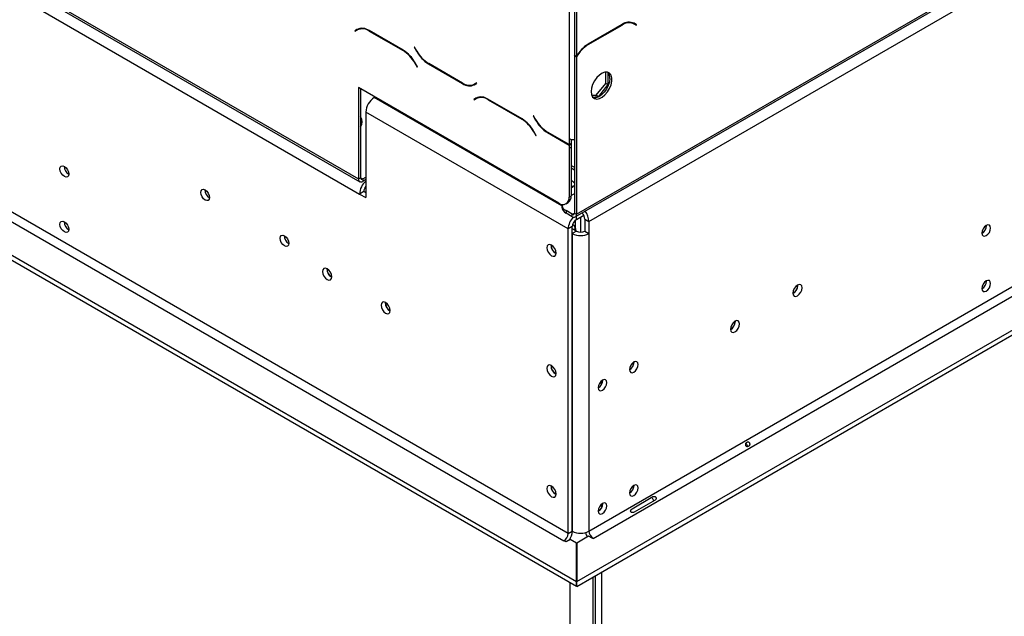
# Model space of a CAD drawing. Units: millimetres. Extents: x 68 to 4233, y 108 to 3217.
# Drawn here: x 3100 to 3323, y 549 to 684 of the extents above; entities that cross this region are included whole.
import ezdxf

# ---------------------------------------------------------------- set-up
doc = ezdxf.new("R2010")
doc.units = ezdxf.units.MM
doc.header["$LTSCALE"] = 16

msp = doc.modelspace()

# ---------------------------------------------------------------- linework, layer by layer
at = {"color": 7, "linetype": 'Continuous', "lineweight": 25}
for p, q in [((3225.904, 639.431), (4217.268, 1211.733)), ((3226.18, 640.042), (4217.544, 1212.344)), ((3229.008, 638.408), (4214.715, 1207.445)), ((3226.227, 557.055), (4232.582, 1138.011)), ((3229.008, 568.458), (4214.715, 1137.494)), ((3226.227, 555.967), (4232.582, 1136.923)), ((3229.951, 566.825), (4215.658, 1135.861)), ((2985.561, 755.214), (3177.154, 644.61)), ((3031.721, 731.833), (3176.913, 648.015)), ((3031.997, 731.222), (3177.19, 647.404)), ((3225.709, 707.815), (3225.709, 675.996)), ((3224.525, 707.627), (3224.525, 657.132)), ((3226.18, 707.542), (3226.18, 675.724)), ((3238.498, 683.414), (3238.677, 683.324)), ((3238.677, 683.324), (3239.149, 683.052)), ((3176.634, 681.816), (3176.088, 681.501)), ((3176.56, 681.773), (3176.088, 681.501)), ((3176.088, 681.501), (3176.155, 681.386)), ((3176.155, 681.386), (3176.673, 681.685)), ((3176.648, 681.824), (3176.56, 681.773)), ((3176.56, 681.773), (3176.626, 681.658)), ((3177.144, 681.957), (3176.673, 681.685)), ((3177.144, 681.957), (3177.323, 682.047)), ((3187.019, 677.096), (3179.3, 681.552)), ((3179.339, 681.421), (3186.98, 677.01)), ((3236.521, 682.919), (3228.803, 678.463)), ((3228.842, 678.377), (3236.482, 682.788)), ((3239.149, 683.052), (3239.666, 682.753)), ((3239.261, 683.14), (3239.173, 683.191)), ((3239.733, 682.868), (3239.188, 683.183)), ((3239.195, 683.025), (3239.261, 683.14)), ((3239.261, 683.14), (3239.733, 682.868)), ((3239.666, 682.753), (3239.733, 682.868)), ((3189.59, 677.812), (3189.523, 677.773)), ((3189.59, 677.812), (3189.523, 677.773)), ((3189.523, 677.773), (3190.069, 676.829)), ((3190.108, 676.915), (3189.59, 677.812)), ((3224.294, 567.914), (3037.699, 675.633)), ((3225.709, 675.996), (3226.18, 675.724)), ((3225.709, 675.843), (3225.776, 675.957)), ((3225.709, 675.843), (3226.18, 675.571)), ((3225.709, 675.843), (3225.709, 640.314)), ((3226.18, 675.571), (3226.18, 640.042)), ((3036.756, 674), (3223.352, 566.281)), ((3189.646, 674.195), (3190.164, 673.298)), ((3190.231, 673.337), (3189.685, 674.282)), ((3190.164, 673.298), (3190.231, 673.337)), ((3192.735, 674.014), (3200.454, 669.558)), ((3200.415, 669.69), (3192.775, 674.1)), ((3232.798, 669.601), (3232.798, 672.15)), ((3226.163, 557.038), (3030.156, 670.19)), ((3233.27, 672.085), (3233.27, 669.329)), ((3226.163, 555.949), (3030.156, 669.102)), ((3222.168, 642.575), (3176.913, 668.7)), ((3176.913, 668.7), (3176.913, 648.015)), ((3177.385, 668.428), (3177.385, 648.287)), ((3203.599, 669.725), (3203.081, 669.426)), ((3203.553, 669.698), (3203.081, 669.426)), ((3203.12, 669.294), (3203.666, 669.609)), ((3203.599, 669.725), (3203.553, 669.698)), ((3203.666, 669.609), (3203.599, 669.725)), ((3230.654, 666.933), (3232.798, 669.601)), ((3233.27, 669.329), (3231.125, 666.661)), ((3233.27, 669.329), (3232.798, 669.601)), ((3180.69, 666.52), (3180.454, 666.384)), ((3203.504, 666.304), (3202.958, 665.989)), ((3203.43, 666.261), (3202.958, 665.989)), ((3202.958, 665.989), (3203.025, 665.874)), ((3203.025, 665.874), (3203.543, 666.173)), ((3203.518, 666.312), (3203.43, 666.261)), ((3203.43, 666.261), (3203.497, 666.146)), ((3204.014, 666.445), (3203.543, 666.173)), ((3204.014, 666.445), (3204.193, 666.535)), ((3213.889, 661.585), (3206.171, 666.04)), ((3206.21, 665.909), (3213.85, 661.498)), ((3229.578, 667.029), (3230.654, 666.933)), ((3231.125, 666.661), (3229.669, 666.791)), ((3231.125, 666.661), (3230.654, 666.933)), ((3224.294, 636.721), (3178.568, 663.118)), ((3178.568, 663.118), (3178.568, 643.793)), ((3216.46, 662.3), (3216.394, 662.262)), ((3216.46, 662.3), (3216.394, 662.262)), ((3216.394, 662.262), (3216.939, 661.317)), ((3216.978, 661.403), (3216.46, 662.3)), ((3217.101, 657.825), (3216.555, 658.77)), ((3216.516, 658.683), (3217.034, 657.787)), ((3217.034, 657.787), (3217.101, 657.825)), ((3219.606, 658.502), (3224.525, 655.662)), ((3224.525, 655.771), (3219.645, 658.588)), ((3224.525, 657.132), (3224.525, 655.771)), ((3224.997, 656.956), (3224.997, 656.043)), ((3224.997, 656.043), (3224.525, 655.771)), ((3224.525, 655.662), (3224.997, 655.934)), ((3224.525, 655.662), (3224.525, 654.954)), ((3224.525, 654.954), (3224.997, 655.227)), ((3224.525, 654.954), (3224.525, 643.937)), ((3224.902, 655.989), (3224.997, 655.934)), ((3224.997, 655.934), (3224.997, 655.227)), ((3224.997, 655.227), (3224.997, 644.209)), ((3224.997, 651.066), (3225.709, 650.655)), ((3224.997, 650.522), (3225.709, 650.111)), ((3176.913, 648.015), (3177.385, 648.287)), ((3177.856, 648.015), (3178.568, 648.426)), ((3177.856, 648.015), (3177.856, 647.47)), ((3178.568, 647.881), (3177.856, 647.47)), ((3178.097, 645.154), (3177.154, 644.61)), ((3177.154, 644.61), (3178.568, 643.793)), ((3178.568, 644.882), (3178.097, 645.154)), ((3224.525, 643.937), (3224.997, 644.209)), ((3225.709, 644.668), (3224.997, 644.257)), ((3222.847, 642.219), (3222.847, 641.674)), ((3223.835, 642.41), (3224.306, 642.683)), ((3225.237, 640.042), (3223.823, 640.858)), ((3223.823, 640.858), (3223.823, 640.314)), ((3225.237, 639.497), (3223.823, 640.314)), ((3225.237, 639.497), (3225.237, 640.042)), ((3225.709, 640.314), (3226.18, 640.042)), ((3226.18, 638.898), (3227.813, 639.841)), ((3227.123, 639.442), (3227.123, 636.005)), ((3228.066, 638.953), (3229.008, 638.408)), ((3228.066, 638.953), (3228.066, 636.231)), ((3225.237, 637.265), (3224.294, 636.721)), ((3224.294, 567.914), (3224.294, 636.721)), ((3225.237, 568.458), (3225.237, 637.265)), ((3226.18, 636.231), (3225.237, 636.775)), ((3225.266, 637.547), (3225.473, 637.666)), ((3225.319, 637.755), (3225.473, 637.666)), ((3225.473, 637.666), (3225.944, 636.85)), ((3225.944, 636.85), (3225.526, 636.608)), ((3225.944, 636.367), (3225.944, 638.728)), ((3225.944, 636.85), (3225.944, 636.367)), ((3229.008, 638.408), (3229.008, 635.687)), ((3318.858, 637.474), (3318.857, 637.527)), ((3226.18, 636.231), (3225.237, 635.687)), ((3225.237, 635.687), (3225.237, 568.458)), ((3228.066, 636.231), (3229.008, 635.687)), ((3229.008, 635.687), (3229.008, 568.458)), ((3220.476, 632.992), (3220.48, 633.097)), ((3170.79, 625.91), (3170.883, 625.861)), ((3276.243, 623.978), (3276.239, 624.08)), ((3318.858, 624.954), (3318.857, 625.007)), ((3183.989, 618.29), (3184.083, 618.242)), ((3262.101, 615.814), (3262.097, 615.916)), ((3220.476, 605.773), (3220.48, 605.879)), ((3239.191, 606.644), (3239.19, 606.697)), ((3232.12, 602.562), (3232.119, 602.614)), ((3220.476, 578.555), (3220.48, 578.661)), ((3239.191, 578.773), (3239.19, 578.825)), ((3232.12, 574.69), (3232.119, 574.743)), ((3238.759, 573.529), (3243.474, 576.25)), ((3243.933, 575.455), (3239.219, 572.733)), ((3224.294, 567.914), (3225.237, 568.458)), ((3223.823, 566.009), (3223.352, 566.281)), ((3224.766, 566.553), (3223.823, 566.009)), ((3224.648, 566.536), (3224.648, 566.485)), ((3226.163, 565.746), (3224.766, 566.553)), ((3226.163, 557.038), (3226.163, 565.746)), ((3228.914, 567.315), (3226.227, 565.764)), ((3226.227, 565.764), (3226.227, 557.055)), ((3229.857, 566.771), (3228.914, 567.315)), ((3229.951, 566.825), (3229.857, 566.771)), ((3224.648, 556.824), (3224.648, 360.035)), ((3226.163, 555.949), (3226.163, 557.038)), ((3226.227, 555.967), (3226.227, 557.055)), ((3229.865, 558.066), (3229.865, 361.005))]:
    msp.add_line(p, q, dxfattribs=at)
at = {"color": 8, "linetype": 'Continuous', "lineweight": 25}
for p, q in [((3179.434, 681.475), (3179.339, 681.421)), ((3236.388, 682.842), (3236.482, 682.788)), ((3187.073, 677.064), (3186.98, 677.01)), ((3190.136, 676.867), (3190.069, 676.829)), ((3228.748, 678.431), (3228.842, 678.377)), ((3189.713, 674.234), (3189.646, 674.195)), ((3192.83, 674.068), (3192.735, 674.014)), ((3200.55, 669.614), (3200.454, 669.558)), ((3222.847, 641.911), (3180.454, 666.384)), ((3206.304, 665.963), (3206.21, 665.909)), ((3213.943, 661.553), (3213.85, 661.498)), ((3217.006, 661.356), (3216.939, 661.317)), ((3216.583, 658.722), (3216.516, 658.683)), ((3219.7, 658.557), (3219.606, 658.502)), ((3177.385, 648.287), (3177.856, 648.015)), ((3225.237, 640.042), (3225.709, 640.314)), ((3226.18, 638.898), (3226.18, 639.591)), ((3231.853, 601.627), (3231.853, 602.434)), ((3231.807, 574.522), (3231.807, 573.675)), ((3231.807, 559.188), (3231.807, 362.126)), ((3230.392, 558.371), (3230.392, 361.31))]:
    msp.add_line(p, q, dxfattribs=at)
at = {"color": 7, "linetype": 'Continuous', "lineweight": 25, "flags": 128}
for points in [[(3229.48, 667.749), (3229.567, 667.065), (3229.823, 666.533), (3230.228, 666.192), (3230.752, 666.067), (3231.357, 666.168), (3231.998, 666.487), (3232.626, 667.001), (3233.196, 667.671), (3233.665, 668.448), (3233.999, 669.274), (3234.172, 670.087), (3234.172, 670.829), (3233.999, 671.442), (3233.665, 671.883), (3233.196, 672.118), (3232.626, 672.13), (3231.998, 671.918), (3231.357, 671.498), (3230.752, 670.901), (3230.228, 670.17), (3229.823, 669.362), (3229.567, 668.534), (3229.48, 667.749)], [(3233.722, 670.743), (3233.635, 669.958), (3233.379, 669.131), (3232.974, 668.322), (3232.45, 667.592), (3231.845, 666.994), (3231.205, 666.574), (3230.576, 666.362), (3230.006, 666.374), (3229.951, 666.388)], [(3110.428, 650.849), (3110.807, 650.543), (3111.128, 650.11), (3111.343, 649.615), (3111.418, 649.134), (3111.343, 648.74), (3111.128, 648.493), (3110.807, 648.431), (3110.428, 648.563), (3110.05, 648.868), (3109.728, 649.302), (3109.514, 649.796), (3109.438, 650.277), (3109.514, 650.671), (3109.728, 650.918), (3110.05, 650.981), (3110.428, 650.849)], [(3142.248, 645.544), (3142.627, 645.239), (3142.948, 644.806), (3143.163, 644.311), (3143.238, 643.83), (3143.163, 643.436), (3142.948, 643.189), (3142.627, 643.126), (3142.248, 643.258), (3141.869, 643.564), (3141.548, 643.997), (3141.334, 644.492), (3141.258, 644.973), (3141.334, 645.367), (3141.548, 645.614), (3141.869, 645.676), (3142.248, 645.544)], [(3224.997, 646.5), (3225.331, 646.355), (3225.418, 646.301)], [(3225.33, 646.245), (3225.284, 646.273), (3224.997, 646.401)], [(3110.428, 638.329), (3110.807, 638.023), (3111.128, 637.59), (3111.343, 637.095), (3111.418, 636.614), (3111.343, 636.22), (3111.128, 635.973), (3110.807, 635.911), (3110.428, 636.042), (3110.05, 636.348), (3109.728, 636.781), (3109.514, 637.276), (3109.438, 637.757), (3109.514, 638.151), (3109.728, 638.398), (3110.05, 638.46), (3110.428, 638.329)], [(3319.801, 636.93), (3319.726, 637.324), (3319.511, 637.571), (3319.19, 637.633), (3318.811, 637.502), (3318.432, 637.196), (3318.111, 636.763), (3317.896, 636.268), (3317.821, 635.787), (3317.896, 635.393), (3318.111, 635.146), (3318.432, 635.084), (3318.811, 635.215), (3319.19, 635.521), (3319.511, 635.954), (3319.726, 636.449), (3319.801, 636.93)], [(3160.162, 635.203), (3160.54, 634.898), (3160.862, 634.464), (3161.076, 633.97), (3161.152, 633.489), (3161.076, 633.095), (3160.862, 632.848), (3160.54, 632.785), (3160.162, 632.917), (3159.783, 633.223), (3159.462, 633.656), (3159.247, 634.151), (3159.172, 634.632), (3159.247, 635.026), (3159.462, 635.273), (3159.783, 635.335), (3160.162, 635.203)], [(3221.56, 631.277), (3221.481, 631.781), (3221.256, 632.299), (3220.92, 632.753), (3220.523, 633.073), (3220.126, 633.211), (3219.79, 633.146), (3219.565, 632.887), (3219.486, 632.474), (3219.565, 631.971), (3219.79, 631.452), (3220.126, 630.998), (3220.523, 630.678), (3220.92, 630.54), (3221.256, 630.606), (3221.481, 630.864), (3221.56, 631.277)], [(3170.884, 625.91), (3170.805, 626.414), (3170.581, 626.933), (3170.244, 627.386), (3169.847, 627.707), (3169.45, 627.845), (3169.114, 627.779), (3168.889, 627.52), (3168.81, 627.108), (3168.889, 626.604), (3169.114, 626.086), (3169.45, 625.632), (3169.847, 625.311), (3170.244, 625.174), (3170.581, 625.239), (3170.805, 625.498), (3170.884, 625.91)], [(3277.186, 623.434), (3277.107, 623.847), (3276.882, 624.105), (3276.546, 624.171), (3276.149, 624.033), (3275.752, 623.713), (3275.416, 623.259), (3275.191, 622.74), (3275.112, 622.237), (3275.191, 621.824), (3275.416, 621.565), (3275.752, 621.5), (3276.149, 621.638), (3276.546, 621.958), (3276.882, 622.412), (3277.107, 622.93), (3277.186, 623.434)], [(3319.801, 624.41), (3319.726, 624.804), (3319.511, 625.051), (3319.19, 625.113), (3318.811, 624.981), (3318.432, 624.676), (3318.111, 624.243), (3317.896, 623.748), (3317.821, 623.267), (3317.896, 622.873), (3318.111, 622.626), (3318.432, 622.563), (3318.811, 622.695), (3319.19, 623.001), (3319.511, 623.434), (3319.726, 623.929), (3319.801, 624.41)], [(3184.084, 618.291), (3184.005, 618.794), (3183.78, 619.313), (3183.443, 619.767), (3183.047, 620.087), (3182.65, 620.225), (3182.313, 620.159), (3182.088, 619.901), (3182.009, 619.488), (3182.088, 618.984), (3182.313, 618.466), (3182.65, 618.012), (3183.047, 617.692), (3183.443, 617.554), (3183.78, 617.619), (3184.005, 617.878), (3184.084, 618.291)], [(3263.044, 615.27), (3262.965, 615.683), (3262.74, 615.941), (3262.404, 616.007), (3262.007, 615.869), (3261.61, 615.548), (3261.273, 615.095), (3261.049, 614.576), (3260.97, 614.072), (3261.049, 613.66), (3261.273, 613.401), (3261.61, 613.336), (3262.007, 613.474), (3262.404, 613.794), (3262.74, 614.248), (3262.965, 614.766), (3263.044, 615.27)], [(3221.56, 604.059), (3221.481, 604.563), (3221.256, 605.081), (3220.92, 605.535), (3220.523, 605.855), (3220.126, 605.993), (3219.79, 605.928), (3219.565, 605.669), (3219.486, 605.256), (3219.565, 604.753), (3219.79, 604.234), (3220.126, 603.78), (3220.523, 603.46), (3220.92, 603.322), (3221.256, 603.388), (3221.481, 603.646), (3221.56, 604.059)], [(3240.134, 606.1), (3240.058, 606.493), (3239.844, 606.74), (3239.522, 606.803), (3239.144, 606.671), (3238.765, 606.365), (3238.444, 605.932), (3238.229, 605.438), (3238.154, 604.957), (3238.229, 604.563), (3238.444, 604.316), (3238.765, 604.253), (3239.144, 604.385), (3239.522, 604.691), (3239.844, 605.124), (3240.058, 605.619), (3240.134, 606.1)], [(3233.063, 602.017), (3232.987, 602.411), (3232.773, 602.658), (3232.451, 602.721), (3232.073, 602.589), (3231.694, 602.283), (3231.373, 601.85), (3231.158, 601.355), (3231.083, 600.875), (3231.158, 600.481), (3231.373, 600.234), (3231.694, 600.171), (3232.073, 600.303), (3232.451, 600.609), (3232.773, 601.042), (3232.987, 601.537), (3233.063, 602.017)], [(3221.56, 576.841), (3221.481, 577.345), (3221.256, 577.863), (3220.92, 578.317), (3220.523, 578.637), (3220.126, 578.775), (3219.79, 578.71), (3219.565, 578.451), (3219.486, 578.038), (3219.565, 577.535), (3219.79, 577.016), (3220.126, 576.562), (3220.523, 576.242), (3220.92, 576.104), (3221.256, 576.17), (3221.481, 576.428), (3221.56, 576.841)], [(3240.134, 578.228), (3240.058, 578.622), (3239.844, 578.869), (3239.522, 578.932), (3239.144, 578.8), (3238.765, 578.494), (3238.444, 578.061), (3238.229, 577.566), (3238.154, 577.085), (3238.229, 576.691), (3238.444, 576.444), (3238.765, 576.382), (3239.144, 576.514), (3239.522, 576.819), (3239.844, 577.253), (3240.058, 577.747), (3240.134, 578.228)], [(3233.063, 574.146), (3232.987, 574.54), (3232.773, 574.787), (3232.451, 574.85), (3232.073, 574.718), (3231.694, 574.412), (3231.373, 573.979), (3231.158, 573.484), (3231.083, 573.003), (3231.158, 572.609), (3231.373, 572.362), (3231.694, 572.3), (3232.073, 572.432), (3232.451, 572.737), (3232.773, 573.17), (3232.987, 573.665), (3233.063, 574.146)]]:
    msp.add_lwpolyline(points, dxfattribs=at)
at = {"color": 7, "linetype": 'Continuous', "lineweight": 25}
for centre, radius, start, end in [((3238.044, 680.607), 2.682, 65.68605, 125.61817), ((3238.083, 680.738), 2.682, 65.68605, 125.61817), ((3177.738, 679.371), 2.682, 54.38183, 114.31395), ((3177.777, 679.24), 2.682, 54.38183, 114.31395), ((3182.907, 670.482), 7.694, 28.85561, 58.04533), ((3182.947, 670.568), 7.694, 28.85561, 58.04533), ((3196.808, 680.542), 7.694, 208.85561, 238.04533), ((3196.847, 680.628), 7.694, 208.85561, 238.04533), ((3232.848, 671.966), 7.654, 121.9042, 150.59476), ((3232.911, 671.852), 7.69, 121.94908, 151.08325), ((3231.952, 670.892), 1.777, 355.19947, 43.01725), ((3201.977, 671.87), 2.682, 234.38183, 294.31395), ((3202.016, 671.739), 2.682, 234.38183, 294.31395), ((3202.662, 671.197), 1.877, 277.36323, 299.68828), ((3182.662, 662.932), 4.098, 122.60548, 177.39452), ((3204.608, 663.86), 2.682, 54.38183, 114.31395), ((3204.647, 663.728), 2.682, 54.38183, 114.31395), ((3175.793, 660.941), 1.962, 324.23797, 35.76203), ((3175.686, 660.326), 2.09, 9.44268, 35.61745), ((3209.778, 654.97), 7.694, 28.85561, 58.04533), ((3209.817, 655.057), 7.694, 28.85561, 58.04533), ((3223.678, 665.03), 7.694, 208.85561, 238.04533), ((3223.717, 665.117), 7.694, 208.85561, 238.04533), ((3225.455, 658.903), 2, 242.31578, 277.29434), ((3112.406, 650.847), 2.024, 179.2362, 240.75843), ((3177.488, 647.922), 0.582, 170.78596, 309.20329), ((3177.672, 648.24), 0.291, 170.78596, 309.20329), ((3144.226, 645.543), 2.024, 179.2362, 240.75843), ((3181.282, 644.418), 4.133, 131.04957, 177.33916), ((3180.145, 645.058), 2.05, 140.26137, 177.32727), ((3224.763, 646.519), 1.094, 30.17923, 77.64776), ((3224.763, 647.171), 1.094, 282.35224, 329.82077), ((3223.088, 643.703), 1.456, 230.79671, 9.21404), ((3223.411, 644.007), 1.598, 304.05635, 7.25583), ((3224.515, 641.841), 1.676, 185.6948, 245.62534), ((3224.464, 642.34), 1.615, 181.49191, 246.61695), ((3228.418, 636.527), 4.128, 135.86821, 177.30172), ((3225.421, 640.267), 0.291, 230.79671, 9.21404), ((3225.605, 639.948), 0.582, 230.79671, 9.21404), ((3227.284, 637.172), 2.049, 122.60548, 177.39452), ((3225.967, 638.84), 2.102, 3.07967, 44.98738), ((3224.931, 638.22), 4.082, 2.64546, 37.91675), ((3112.406, 638.327), 2.024, 179.2362, 240.75843), ((3316.774, 637.537), 2.085, 300.17283, 358.28716), ((3162.139, 635.202), 2.024, 179.2362, 240.75843), ((3227.123, 639.326), 4.099, 242.60967, 297.39033), ((3227.123, 638.05), 2.049, 242.60967, 297.39033), ((3222.527, 633.033), 2.096, 177.58947, 242.40516), ((3222.543, 633.047), 2.068, 181.53534, 241.59197), ((3171.851, 627.666), 2.096, 177.58975, 242.40487), ((3171.872, 627.673), 2.068, 178.40278, 238.46473), ((3274.197, 623.962), 1.997, 297.29808, 2.7073), ((3274.075, 624.037), 2.169, 298.677, 358.43682), ((3316.774, 625.016), 2.085, 300.17287, 358.28715), ((3185.051, 620.046), 2.096, 177.5896, 242.40502), ((3185.071, 620.053), 2.068, 178.40264, 238.46474), ((3260.055, 615.798), 1.997, 297.2982, 2.70718), ((3259.933, 615.873), 2.169, 298.67692, 358.43683), ((3222.527, 605.815), 2.096, 177.58952, 242.40511), ((3222.543, 605.829), 2.068, 181.53533, 241.59202), ((3237.107, 606.706), 2.085, 300.17287, 358.28715), ((3230.036, 602.624), 2.085, 300.17293, 358.28715), ((3222.527, 578.597), 2.096, 177.58938, 242.40524), ((3237.107, 578.835), 2.085, 300.17287, 358.28715), ((3222.543, 578.611), 2.068, 181.53535, 241.5919), ((3230.036, 574.753), 2.085, 300.17287, 358.28715), ((3222.247, 568.007), 2.049, 302.60548, 357.39452), ((3221.307, 568.609), 3.933, 326.82251, 357.80049), ((3227.123, 572.097), 4.099, 242.60967, 297.39033), ((3232.357, 569.325), 4.329, 195.93017, 210.25505), ((3231.055, 568.551), 2.049, 182.60548, 237.39452)]:
    msp.add_arc(centre, radius, start, end, dxfattribs=at)
for points, knots in [([(3264.404, 587.803), (3264.389, 587.835), (3264.358, 587.899), (3264.35, 588.008), (3264.37, 588.119), (3264.426, 588.25), (3264.531, 588.39), (3264.683, 588.503), (3264.855, 588.575), (3265.007, 588.584), (3265.13, 588.554), (3265.215, 588.506), (3265.289, 588.435), (3265.35, 588.348), (3265.396, 588.252), (3265.417, 588.151), (3265.412, 588.049), (3265.378, 587.93), (3265.296, 587.803), (3265.151, 587.695), (3264.975, 587.619), (3264.802, 587.599), (3264.66, 587.615), (3264.554, 587.652), (3264.464, 587.714), (3264.424, 587.773), (3264.404, 587.803)], [0, 0, 0, 0, 0.0295443, 0.0588309, 0.0903576, 0.1261565, 0.1850855, 0.2499457, 0.3125389, 0.3786855, 0.4117034, 0.4415955, 0.4704471, 0.5005606, 0.5296255, 0.5587099, 0.5904026, 0.6267396, 0.6855103, 0.75042, 0.8144325, 0.8743889, 0.9098739, 0.9411707, 0.9703675, 1, 1, 1, 1]), ([(3264.462, 588.284), (3264.54, 588.178), (3264.693, 587.969), (3264.796, 587.731), (3264.848, 587.613)], [0, 0, 0, 0, 0.5048087, 1, 1, 1, 1]), ([(3243.192, 576.088), (3243.219, 576.063), (3243.325, 575.963), (3243.462, 575.712), (3243.609, 575.469), (3243.643, 575.327), (3243.652, 575.292)], [0, 0, 0, 0, 0.1252868, 0.4998635, 0.8769956, 1, 1, 1, 1]), ([(3243.474, 576.25), (3243.547, 576.277), (3243.677, 576.325), (3243.842, 576.328), (3243.951, 576.288), (3244.021, 576.242), (3244.081, 576.178), (3244.132, 576.1), (3244.174, 576.017), (3244.199, 575.931), (3244.204, 575.848), (3244.184, 575.734), (3244.099, 575.593), (3243.993, 575.504), (3243.933, 575.455)], [0, 0, 0, 0, 0.1655595, 0.293578, 0.3474648, 0.3976996, 0.4474557, 0.4999932, 0.5529458, 0.6030592, 0.6535355, 0.7075126, 0.8352472, 1, 1, 1, 1]), ([(3239.219, 572.733), (3239.141, 572.704), (3239.002, 572.651), (3238.812, 572.634), (3238.683, 572.662), (3238.602, 572.701), (3238.532, 572.76), (3238.477, 572.836), (3238.439, 572.921), (3238.423, 573.012), (3238.43, 573.102), (3238.471, 573.228), (3238.58, 573.383), (3238.695, 573.477), (3238.759, 573.529)], [0, 0, 0, 0, 0.1655595, 0.293578, 0.3474648, 0.3976996, 0.4474557, 0.4999932, 0.5529458, 0.6030592, 0.6535355, 0.7075126, 0.8352472, 1, 1, 1, 1])]:
    msp.add_open_spline(points, degree=3, knots=knots, dxfattribs=at)

doc.saveas('drawing.dxf')
